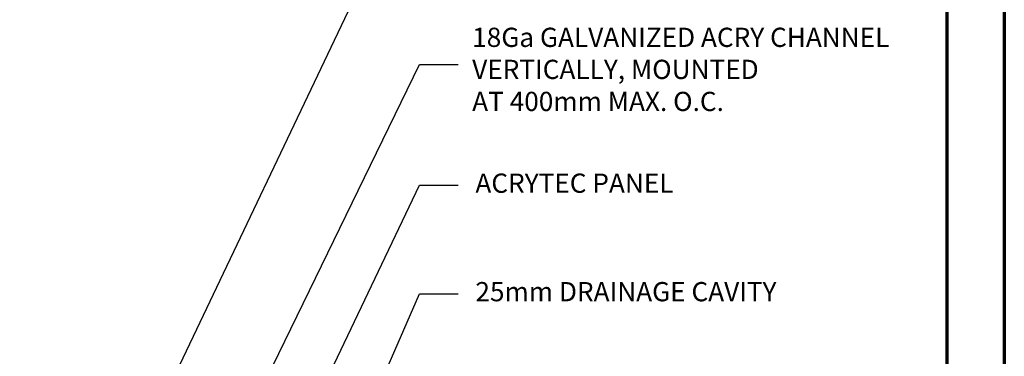
# Model space of a CAD drawing. Units: inches. Extents: x 2 to 27.5, y 2 to 35.
# Drawn here: x 14.7 to 27.5, y 24 to 28.3 of the extents above; entities that cross this region are included whole.
import ezdxf

# ---------------------------------------------------------------- set-up
doc = ezdxf.new("R2010")
doc.units = ezdxf.units.IN
doc.header["$MEASUREMENT"] = 0
doc.layers.add('A-NOTES', color=40, linetype='Continuous')
doc.layers.add('Format', color=7, linetype='Continuous', lineweight=70)
doc.styles.get("Standard").update_dxf_attribs({"font": 'arial.ttf'})
doc.dimstyles.get("Standard").update_dxf_attribs({"dimtxt": 0.25, "dimasz": 0.1875, "dimexe": 0.1, "dimexo": 0.0625, "dimgap": 0.02, "dimtad": 0, "dimdec": 0, "dimlfac": 25.4, "dimzin": 0, "dimdsep": 46, "dimtxsty": 'Standard', "dimblk": 'ARCHTICK', "dimcen": 0.09, "dimadec": 0, "dimazin": 0, "dimtfac": 1, "dimtdec": 4, "dimtofl": 0, "dimtmove": 0, "dimatfit": 3, "dimfxl": 1, "dimtolj": 1, "dimtzin": 0, "dimarcsym": 0})

# ---------------------------------------------------------------- blocks, each defined once
blk = doc.blocks.new('_ARCHTICK')
at = {"color": 0, "linetype": 'ByBlock', "const_width": 0.15}
blk.add_lwpolyline([(-0.5, -0.5), (0.5, 0.5)], dxfattribs=at)

msp = doc.modelspace()

# ---------------------------------------------------------------- linework, layer by layer
at = {"layer": 'Format'}
for points in [[(2, 2), (2, 35), (27.5, 35), (27.5, 2)], [(2.75, 2.75), (2.75, 34.25), (26.75, 34.25), (26.75, 2.75)]]:
    msp.add_lwpolyline(points, close=True, dxfattribs=at)

# ---------------------------------------------------------------- texts
at = {"layer": 'A-NOTES', "ltscale": 2, "char_height": 0.25, "attachment_point": 1}
for s, insert, width in [('{\\pxql;\\P18Ga GALVANIZED ACRY CHANNEL \\PVERTICALLY, MOUNTED \\PAT 400mm MAX. O.C.}', (20.576, 28.64), 6.78199), ('{ACRYTEC PANEL}', (20.618, 26.327), 3.65897), ('{25mm DRAINAGE CAVITY}', (20.618, 24.916), 5.54901)]:
    msp.add_mtext(s, dxfattribs=dict(at, insert=insert, width=width))

# ---------------------------------------------------------------- leaders
at = {"layer": 'A-NOTES', "ltscale": 2}
msp.add_leader([(15.251, 20.652), (19.892, 30.392), (20.392, 30.392)], dimstyle='Standard', override={"dimtad": 0}, dxfattribs=at)
for points in [[(15.876, 19.516), (19.892, 27.745), (20.392, 27.745)], [(17.251, 20.652), (19.892, 26.175), (20.392, 26.175)], [(17.617, 19.549), (19.892, 24.765), (20.392, 24.765)]]:
    msp.add_leader(points, dimstyle='Standard', dxfattribs=at)

doc.saveas('drawing.dxf')
